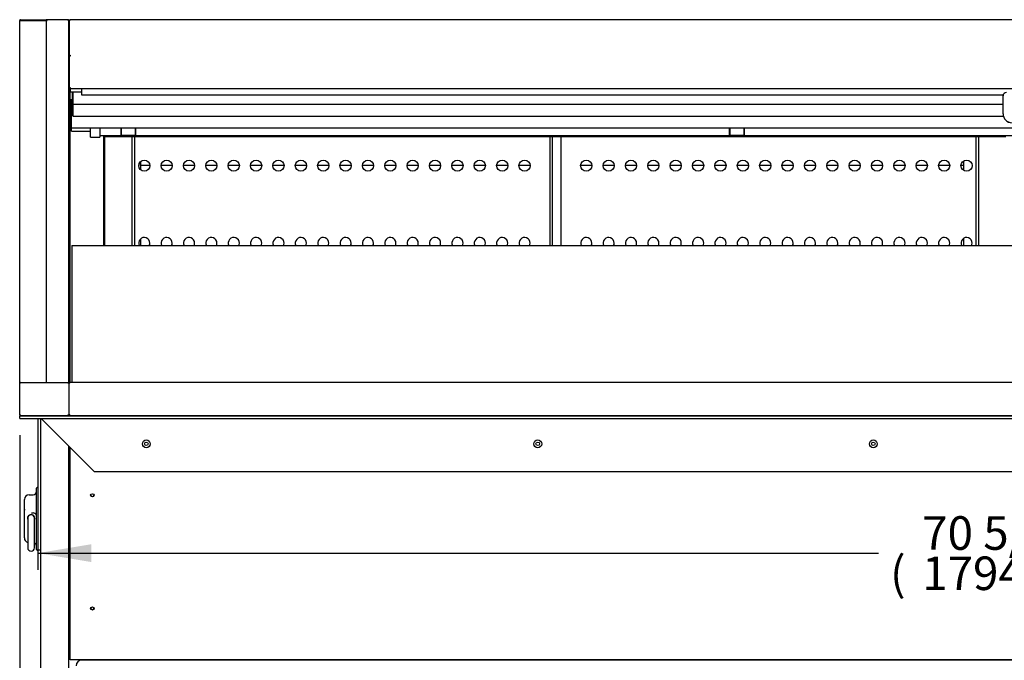
# Model space of a CAD drawing. Units: millimetres. Extents: x 0 to 5143, y 0 to 3089.
# Drawn here: x 1815 to 2696, y 855 to 1427 of the extents above; entities that cross this region are included whole.
import ezdxf
from ezdxf.enums import TextEntityAlignment as Align

# ---------------------------------------------------------------- set-up
doc = ezdxf.new("R2010")
doc.units = ezdxf.units.MM
for name, color, linetype in [('BY2-13_PL', 7, 'Continuous'), ('BY2-13_ROUND_BAR', 7, 'Continuous'), ('Default', 7, 'Continuous'), ('LED-램프-1700', 7, 'Continuous'), ('LED-램프홀더', 7, 'Continuous'), ('LED-소켓1', 7, 'Continuous'), ('TOM-72L-UF-3S-나이', 7, 'Continuous'), ('TOM-72L-UF-3S-토출', 7, 'Continuous'), ('TOM-72L-UF-I-전면몰', 7, 'Continuous'), ('TOM-72L-UF-기계실코팅', 7, 'Continuous'), ('TOM-72L-UF-발포커버', 7, 'Continuous'), ('TOM-72L-UF-유리스톱퍼', 7, 'Continuous'), ('TOM-72L-UFD-1S-내', 7, 'Continuous'), ('TOM-72L-UFD-문레일받', 7, 'Continuous'), ('TOM-72L-UFD-문유리고', 7, 'Continuous'), ('TOM-72L-UFD-문틀상하', 7, 'Continuous'), ('TOM-72L-UFD-발포하부', 7, 'Continuous'), ('TOM-72L-UFD-상부커버', 7, 'Continuous'), ('TOM-72L-UFD-천정', 7, 'Continuous'), ('TOM-72L-UFI-중간브라', 7, 'Continuous'), ('TOM-L-UF-1S-측판유리', 7, 'Continuous'), ('TOM-L-UF-I-측판외장전', 7, 'Continuous'), ('TOM-L-UF-I-측판하부외', 7, 'Continuous'), ('TOM-L-UFD-1S-문손잡', 7, 'Continuous'), ('TOM-L-UFD-1S-문유리', 7, 'Continuous'), ('TOM-L-UFD-1S-문틀좌', 7, 'Continuous'), ('TOM-L-UFD-1S-후레임', 7, 'Continuous'), ('TOM-L-UFD-1SI-측판', 7, 'Continuous'), ('TOM-드레인트랩', 7, 'Continuous'), ('나이트_손잡이', 7, 'Continuous'), ('나이트_판-1726', 7, 'Continuous'), ('쿨러하부햇다3구-L-UF-1', 7, 'Continuous')]:
    doc.layers.add(name, color=color, linetype=linetype)
doc.styles.add('SEACAD_Arial', font='arial.ttf')

# ---------------------------------------------------------------- blocks, each defined once
blk = doc.blocks.new('SE')
at = {"layer": 'BY2-13_PL', "color": 7, "linetype": 'Continuous'}
for p, q in [((-2097.96, 1608.09), (-2097.96, 1611.59)), ((-2097.46, 1612.09), (-2096.76, 1612.09)), ((-2104.56, 1605.68), (-2100.96, 1605.68)), ((-2097.96, 1589.54), (-2097.96, 1608.09)), ((-2108.76, 1592.58), (-2108.76, 1601.48)), ((-2108.76, 1585.51), (-2108.76, 1592.58)), ((-2108.76, 1567.16), (-2108.76, 1585.51)), ((-2108.7, 1592.72), (-2108.69, 1591.9)), ((-2105.91, 1585.51), (-2105.65, 1585.51)), ((-2102.33, 1589.51), (-2100.96, 1589.51)), ((-2097.96, 1589.3), (-2097.96, 1589.54)), ((-2097.96, 1584.76), (-2097.96, 1589.3)), ((-2097.96, 1583.31), (-2097.96, 1584.76)), ((-2097.96, 1559.21), (-2097.96, 1583.31)), ((-2097.96, 1556.71), (-2097.96, 1559.21)), ((-2097.46, 1556.21), (-2096.76, 1556.21))]:
    blk.add_line(p, q, dxfattribs=at)
for centre, radius, start, end in [((-2097.46, 1611.59), 0.5, 90, 180), ((-2104.56, 1601.48), 4.2, 90, 180), ((-2100.96, 1608.68), 3, 270, 0), ((-2102.76, 1584.71), 3.25, 165.74978, 202.22935), ((-2102.76, 1584.71), 3.25, 123.62685, 165.75439), ((-2100.39, 1584.94), 5.17, 155.34446, 167.56349), ((-2102.76, 1584.71), 3.25, 90, 123.63128), ((-2102.76, 1584.71), 3.25, 56.36609, 90.00075), ((-2100.96, 1586.51), 3, 21.34635, 90), ((-2103.01, 1584.54), 3.53, 16.0157, 54.60503), ((-2102.76, 1584.71), 3.25, 339.16757, 14.25219), ((-2104.56, 1567.16), 4.2, 180.00076, 253.16895), ((-2100.96, 1559.96), 3, 0, 66.42182), ((-2097.46, 1556.71), 0.5, 180, 270)]:
    blk.add_arc(centre, radius, start, end, dxfattribs=at)
blk.add_open_spline([(-2108.76, 1592.58), (-2108.76, 1592.61), (-2108.76, 1592.67), (-2108.74, 1592.75), (-2108.73, 1592.8), (-2108.73, 1592.81)], degree=3, knots=[0, 0, 0, 0, 0.0338298, 0.06767162, 0.0907005, 0.0907005, 0.0907005, 0.0907005], dxfattribs=at)
at = {"layer": 'BY2-13_ROUND_BAR', "color": 7, "linetype": 'Continuous'}
for p, q in [((-2105.76, 1584.71), (-2105.76, 1580.71)), ((-2099.76, 1580.71), (-2099.76, 1584.71)), ((-2105.76, 1580.71), (-2105.76, 1562.21)), ((-2099.76, 1562.21), (-2099.76, 1580.71)), ((-2105.76, 1562.21), (-2105.76, 1558.21)), ((-2099.76, 1558.21), (-2099.76, 1562.21))]:
    blk.add_line(p, q, dxfattribs=at)
for centre, start, end in [((-2102.76, 1584.71), 0, 180), ((-2102.76, 1558.21), 180, 0)]:
    blk.add_arc(centre, 3, start, end, dxfattribs=at)
at = {"layer": 'LED-램프-1700', "color": 7, "linetype": 'Continuous'}
blk.add_line((-2041.36, 1927.07), (-358.16, 1927.07), dxfattribs=at)
at = {"layer": 'LED-램프홀더', "color": 7, "linetype": 'Continuous'}
for p, q in [((-2022.26, 1927.7), (-2022.26, 1933.91)), ((-2022.16, 1933.91), (-2022.16, 1927.63)), ((-2009.36, 1927.63), (-2009.36, 1933.91)), ((-2009.26, 1933.91), (-2009.26, 1927.7)), ((-1478.26, 1927.7), (-1478.26, 1933.91)), ((-1478.16, 1933.91), (-1478.16, 1927.63)), ((-1465.36, 1927.63), (-1465.36, 1933.91)), ((-1465.26, 1933.91), (-1465.26, 1927.7)), ((-2022.26, 1927.7), (-2022.26, 1927.35)), ((-2022.16, 1927.25), (-2009.36, 1927.25)), ((-2022.16, 1927.02), (-2009.36, 1927.02)), ((-2009.26, 1927.35), (-2009.26, 1927.7)), ((-1478.26, 1927.7), (-1478.26, 1927.35)), ((-1478.16, 1927.25), (-1465.36, 1927.25)), ((-1478.16, 1927.02), (-1465.36, 1927.02)), ((-1465.26, 1927.35), (-1465.26, 1927.7))]:
    blk.add_line(p, q, dxfattribs=at)
for centre, start, end in [((-2022.16, 1927.35), 180, 270), ((-2022.16, 1927.12), 207.45612, 270), ((-2009.36, 1927.35), 270, 0), ((-2009.36, 1927.12), 270, 332.54388), ((-1478.16, 1927.35), 180, 270), ((-1478.16, 1927.12), 207.45612, 270), ((-1465.36, 1927.35), 270, 0), ((-1465.36, 1927.12), 270, 332.54388)]:
    blk.add_arc(centre, 0.1, start, end, dxfattribs=at)
at = {"layer": 'LED-소켓1', "color": 7, "linetype": 'Continuous'}
for p, q in [((-2049.76, 1925.62), (-2049.76, 1933.91)), ((-2041.36, 1933.91), (-2041.36, 1925.62)), ((-2049.56, 1925.42), (-2041.56, 1925.42))]:
    blk.add_line(p, q, dxfattribs=at)
for centre, start, end in [((-2049.56, 1925.62), 180, 270), ((-2041.56, 1925.62), 270, 0)]:
    blk.add_arc(centre, 0.2, start, end, dxfattribs=at)
at = {"layer": 'TOM-72L-UF-3S-나이', "color": 7, "linetype": 'Continuous'}
for p, q in [((-2067.96, 1998.3), (-2067.96, 1998.29)), ((-2067.96, 1969.54), (-2067.96, 1966.41)), ((-2067.96, 1966.41), (-2067.96, 1965.7)), ((-2057.76, 1965.7), (-2067.96, 1965.7))]:
    blk.add_line(p, q, dxfattribs=at)
at = {"layer": 'TOM-72L-UF-3S-토출', "color": 7, "linetype": 'Continuous'}
for p, q in [((-2065.46, 1965.7), (-2065.46, 1956.14)), ((-2065.46, 1956.14), (-2065.46, 1954.9)), ((-2065.46, 1954.9), (-1233.76, 1954.9)), ((-2065.46, 1954.9), (-2065.46, 1945.64)), ((-2065.46, 1945.64), (-2065.46, 1944.4)), ((-2065.46, 1944.4), (-1233.51, 1944.4))]:
    blk.add_line(p, q, dxfattribs=at)
at = {"layer": 'TOM-72L-UF-I-전면몰', "color": 7, "linetype": 'Continuous'}
for p, q in [((-2068.55, 1705.5), (-2068.76, 1705.5)), ((-2068.76, 1705.49), (-2068.76, 1705.5)), ((-2068.76, 1677.13), (-2068.76, 1705.49)), ((-2068.06, 1705.51), (-2068.55, 1706)), ((-2068.05, 1705.5), (-2068.55, 1705.5)), ((-331.47, 1706.21), (-2068.05, 1706.21)), ((-2068.05, 1705.5), (-2068.05, 1706.21)), ((-2068.76, 1677.12), (-2068.76, 1677.13)), ((-2068.55, 1677.12), (-2068.76, 1677.12)), ((-2068.05, 1677.12), (-2068.55, 1677.12)), ((-2068.06, 1677.11), (-2068.55, 1676.62)), ((-2068.05, 1676.41), (-2068.05, 1677.12)), ((-331.47, 1676.41), (-2068.05, 1676.41))]:
    blk.add_line(p, q, dxfattribs=at)
for centre, radius, start, end in [((-2068.05, 1705.5), 0.714, 135.12732, 179.87268), ((-2068.57, 1703.21), 2.29, 89.55638, 94.76944), ((-2068.05, 1705.5), 0.71, 90, 135), ((-2068.05, 1705.5), 0.01, 90, 135), ((-2068.05, 1705.5), 0.0101, 135.23597, 179.76403), ((-2068.57, 1679.41), 2.29, 265.23056, 270.44362), ((-2068.05, 1677.12), 0.714, 180.12732, 224.87268), ((-2068.05, 1677.12), 0.71, 225, 270), ((-2068.05, 1677.12), 0.0101, 180.23597, 224.76403), ((-2068.05, 1677.12), 0.01, 225, 270)]:
    blk.add_arc(centre, radius, start, end, dxfattribs=at)
at = {"layer": 'TOM-72L-UF-기계실코팅', "color": 7, "linetype": 'Continuous'}
blk.add_line((-341.96, 1457.74), (-2057.56, 1457.74), dxfattribs=at)
blk.add_arc((-2057.56, 1452.74), 5, 90, 180, dxfattribs=at)
at = {"layer": 'TOM-72L-UF-발포커버', "color": 7, "linetype": 'Continuous'}
for p, q in [((-2067.96, 1676.4), (-2067.96, 1676.41)), ((-2067.96, 1676.21), (-2067.96, 1676.4))]:
    blk.add_line(p, q, dxfattribs=at)
at = {"layer": 'TOM-72L-UF-유리스톱퍼', "color": 7, "linetype": 'Continuous'}
for q in [(-2066.46, 1706.21), (-333.06, 1828.51)]:
    blk.add_line((-2066.46, 1828.51), q, dxfattribs=at)
at = {"layer": 'TOM-72L-UFD-1S-내', "color": 7, "linetype": 'Continuous'}
for centre in [(-2001.57, 1900.03), (-1981.57, 1900.03), (-1961.57, 1900.03), (-1941.57, 1900.03), (-1921.57, 1900.03), (-1901.57, 1900.03), (-1881.57, 1900.03), (-1861.57, 1900.03), (-1841.57, 1900.03), (-1821.57, 1900.03), (-1801.57, 1900.03), (-1781.57, 1900.03), (-1761.57, 1900.03), (-1741.57, 1900.03), (-1721.57, 1900.03), (-1701.57, 1900.03), (-1681.57, 1900.03), (-1661.57, 1900.03), (-1606.4, 1900.03), (-1586.4, 1900.03), (-1566.4, 1900.03), (-1546.4, 1900.03), (-1526.4, 1900.03), (-1506.4, 1900.03), (-1486.4, 1900.03), (-1466.4, 1900.03), (-1446.4, 1900.03), (-1426.4, 1900.03), (-1406.4, 1900.03), (-1386.4, 1900.03), (-1366.4, 1900.03), (-1346.4, 1900.03), (-1326.4, 1900.03), (-1306.4, 1900.03), (-1286.4, 1900.03), (-1266.4, 1900.03)]:
    blk.add_circle(centre, 5, dxfattribs=at)
for centre, start, end in [((-2001.57, 1830.75), 0, 206.55928), ((-1981.57, 1830.75), 0, 206.55928), ((-1961.57, 1830.75), 0, 206.55928), ((-1941.57, 1830.75), 0, 206.55928), ((-1921.57, 1830.75), 0, 206.55928), ((-1901.57, 1830.75), 0, 206.55928), ((-1881.57, 1830.75), 0, 206.55928), ((-1861.57, 1830.75), 0, 206.55928), ((-1841.57, 1830.75), 0, 206.55928), ((-1821.57, 1830.75), 0, 206.55928), ((-1801.57, 1830.75), 0, 206.55928), ((-1781.57, 1830.75), 0, 206.55928), ((-1761.57, 1830.75), 0, 206.55928), ((-1741.57, 1830.75), 0, 206.55928), ((-1721.57, 1830.75), 0, 206.55928), ((-1701.57, 1830.75), 0, 206.55928), ((-1681.57, 1830.75), 0, 206.55928), ((-1661.57, 1830.75), 0, 206.55928), ((-1606.4, 1830.75), 0, 206.55928), ((-1586.4, 1830.75), 0, 206.55928), ((-1566.4, 1830.75), 0, 206.55928), ((-1546.4, 1830.75), 0, 206.55928), ((-1526.4, 1830.75), 0, 206.55928), ((-1506.4, 1830.75), 0, 206.55928), ((-1486.4, 1830.75), 0, 206.55928), ((-1466.4, 1830.75), 0, 206.55928), ((-1446.4, 1830.75), 0, 206.55928), ((-1426.4, 1830.75), 0, 206.55928), ((-1406.4, 1830.75), 0, 206.55928), ((-1386.4, 1830.75), 0, 206.55928), ((-1366.4, 1830.75), 0, 206.55928), ((-1346.4, 1830.75), 0, 206.55928), ((-1326.4, 1830.75), 0, 206.55928), ((-1306.4, 1830.75), 0, 206.55928), ((-1286.4, 1830.75), 0, 206.55928), ((-1266.4, 1830.75), 0, 206.55928), ((-2001.57, 1830.75), 333.44072, 0), ((-1981.57, 1830.75), 333.44072, 0), ((-1961.57, 1830.75), 333.44072, 0), ((-1941.57, 1830.75), 333.44072, 0), ((-1921.57, 1830.75), 333.44072, 0), ((-1901.57, 1830.75), 333.44072, 0), ((-1881.57, 1830.75), 333.44072, 0), ((-1861.57, 1830.75), 333.44072, 0), ((-1841.57, 1830.75), 333.44072, 0), ((-1821.57, 1830.75), 333.44072, 0), ((-1801.57, 1830.75), 333.44072, 0), ((-1781.57, 1830.75), 333.44072, 0), ((-1761.57, 1830.75), 333.44072, 0), ((-1741.57, 1830.75), 333.44072, 0), ((-1721.57, 1830.75), 333.44072, 0), ((-1701.57, 1830.75), 333.44072, 0), ((-1681.57, 1830.75), 333.44072, 0), ((-1661.57, 1830.75), 333.44072, 0), ((-1606.4, 1830.75), 333.44072, 0), ((-1586.4, 1830.75), 333.44072, 0), ((-1566.4, 1830.75), 333.44072, 0), ((-1546.4, 1830.75), 333.44072, 0), ((-1526.4, 1830.75), 333.44072, 0), ((-1506.4, 1830.75), 333.44072, 0), ((-1486.4, 1830.75), 333.44072, 0), ((-1466.4, 1830.75), 333.44072, 0), ((-1446.4, 1830.75), 333.44072, 0), ((-1426.4, 1830.75), 333.44072, 0), ((-1406.4, 1830.75), 333.44072, 0), ((-1386.4, 1830.75), 333.44072, 0), ((-1366.4, 1830.75), 333.44072, 0), ((-1346.4, 1830.75), 333.44072, 0), ((-1326.4, 1830.75), 333.44072, 0), ((-1306.4, 1830.75), 333.44072, 0), ((-1286.4, 1830.75), 333.44072, 0), ((-1266.4, 1830.75), 333.44072, 0)]:
    blk.add_arc(centre, 5, start, end, dxfattribs=at)
at = {"layer": 'TOM-72L-UFD-문레일받', "color": 7, "linetype": 'Continuous'}
for p in [(-2037.21, 1927.07), (-2036.96, 1926.65)]:
    blk.add_line(p, (-2037.21, 1926.65), dxfattribs=at)
at = {"layer": 'TOM-72L-UFD-문유리고', "color": 7, "linetype": 'Continuous'}
for p, q in [((-2004.96, 1900.82), (-2004.96, 1903.71)), ((-1268.76, 1900.82), (-1268.76, 1904.43)), ((-2004.96, 1900.04), (-2004.96, 1900.82)), ((-1996.57, 1900.04), (-2004.96, 1900.04)), ((-1976.57, 1900.04), (-1986.57, 1900.04)), ((-1956.57, 1900.04), (-1966.57, 1900.04)), ((-1936.57, 1900.04), (-1946.57, 1900.04)), ((-1916.57, 1900.04), (-1926.57, 1900.04)), ((-1896.57, 1900.04), (-1906.57, 1900.04)), ((-1876.57, 1900.04), (-1886.57, 1900.04)), ((-1856.57, 1900.04), (-1866.57, 1900.04)), ((-1836.57, 1900.04), (-1846.57, 1900.04)), ((-1816.57, 1900.04), (-1826.57, 1900.04)), ((-1796.57, 1900.04), (-1806.57, 1900.04)), ((-1776.57, 1900.04), (-1786.57, 1900.04)), ((-1756.57, 1900.04), (-1766.57, 1900.04)), ((-1736.57, 1900.04), (-1746.57, 1900.04)), ((-1716.57, 1900.04), (-1726.57, 1900.04)), ((-1696.57, 1900.04), (-1706.57, 1900.04)), ((-1676.57, 1900.04), (-1686.57, 1900.04)), ((-1656.57, 1900.04), (-1666.57, 1900.04)), ((-1601.4, 1900.04), (-1611.4, 1900.04)), ((-1581.4, 1900.04), (-1591.4, 1900.04)), ((-1561.4, 1900.04), (-1571.4, 1900.04)), ((-1541.4, 1900.04), (-1551.4, 1900.04)), ((-1521.4, 1900.04), (-1531.4, 1900.04)), ((-1501.4, 1900.04), (-1511.4, 1900.04)), ((-1481.4, 1900.04), (-1491.4, 1900.04)), ((-1461.4, 1900.04), (-1471.4, 1900.04)), ((-1441.4, 1900.04), (-1451.4, 1900.04)), ((-1421.4, 1900.04), (-1431.4, 1900.04)), ((-1401.4, 1900.04), (-1411.4, 1900.04)), ((-1381.4, 1900.04), (-1391.4, 1900.04)), ((-1361.4, 1900.04), (-1371.4, 1900.04)), ((-1341.4, 1900.04), (-1351.4, 1900.04)), ((-1321.4, 1900.04), (-1331.4, 1900.04)), ((-1301.4, 1900.04), (-1311.4, 1900.04)), ((-1281.4, 1900.04), (-1291.4, 1900.04)), ((-1268.76, 1900.04), (-1271.4, 1900.04)), ((-1268.76, 1900.04), (-1268.76, 1900.82))]:
    blk.add_line(p, q, dxfattribs=at)
at = {"layer": 'TOM-72L-UFD-문틀상하', "color": 7, "linetype": 'Continuous'}
for p, q in [((-2068.46, 1964.04), (-2068.96, 1964.04)), ((-2068.96, 1960.04), (-2068.06, 1959.14)), ((-2067.96, 1959.04), (-2068.06, 1959.14)), ((-2068.76, 1691.52), (-2068.96, 1691.32)), ((-2068.96, 1687.32), (-2068.76, 1687.32))]:
    blk.add_line(p, q, dxfattribs=at)
at = {"layer": 'TOM-72L-UFD-발포하부', "color": 7, "linetype": 'Continuous'}
for p, q in [((-2067.96, 1636.56), (-2067.96, 1648.1)), ((-2067.96, 1636.28), (-2067.96, 1636.56)), ((-2067.96, 1482.54), (-2067.96, 1636.28)), ((-2067.96, 1482.54), (-2067.96, 1482.54)), ((-2067.96, 1458.55), (-2067.96, 1482.54)), ((-2067.96, 1458.04), (-2067.96, 1458.55)), ((-331.56, 1458.04), (-2067.96, 1458.04))]:
    blk.add_line(p, q, dxfattribs=at)
for centre in [(-1999.76, 1651.21), (-1649.76, 1651.21), (-1349.76, 1651.21)]:
    blk.add_circle(centre, 1.6, dxfattribs=at)
for centre, major_axis in [((-2047.96, 1605.21), (1.6, 0)), ((-2047.96, 1504.01), (-1.6, 0))]:
    blk.add_ellipse(centre, major_axis=major_axis, ratio=0.843385, dxfattribs=at)
for centre, major_axis, start_param, end_param in [((-2047.96, 1605.48), (1.6, 0), 3.241303, 6.183475), ((-2047.96, 1504.28), (-1.6, 0), 0.09971, 3.041883)]:
    blk.add_ellipse(centre, major_axis=major_axis, ratio=0.843385, start_param=start_param, end_param=end_param, dxfattribs=at)
at = {"layer": 'TOM-72L-UFD-상부커버', "color": 7, "linetype": 'Continuous'}
for p, q in [((-2068.46, 2029.73), (-2068.46, 2029.74)), ((-2068.46, 1998.3), (-2068.46, 2029.73)), ((-2068.01, 2030.1), (-2068.22, 2030.31)), ((-2067.65, 2030.14), (-2067.65, 2030.55)), ((-331.87, 2030.55), (-2067.65, 2030.55)), ((-2067.66, 1998.3), (-2068.46, 1998.3)), ((-2068.46, 1998.28), (-2068.46, 1998.3)), ((-2067.66, 1998.29), (-2068.22, 1998.58)), ((-2067.65, 1998.29), (-2067.65, 1998.7)), ((-2068.46, 1969.54), (-2068.46, 1998.28)), ((-2068.22, 1998.29), (-2067.65, 1998.29)), ((-2068.46, 1968.95), (-2068.46, 1969.54)), ((-2067.65, 1969.54), (-2068.46, 1969.54)), ((-2068.46, 1960.76), (-2068.46, 1968.95)), ((-2068.46, 1968.95), (-2067.96, 1968.95)), ((-2067.65, 1968.73), (-2067.65, 1969.54)), ((-331.87, 1968.73), (-2067.65, 1968.73))]:
    blk.add_line(p, q, dxfattribs=at)
for centre, radius, start, end in [((-2067.64, 2029.73), 0.818, 135.23597, 179.76403), ((-2067.65, 2029.74), 0.81, 90, 135), ((-2068.24, 1995.34), 2.95, 89.5923, 94.19988), ((-2067.65, 1960.76), 0.81, 180, 247.49798)]:
    blk.add_arc(centre, radius, start, end, dxfattribs=at)
for centre, major_axis in [((-2067.65, 2029.74), (-0.81, 0)), ((-2067.65, 1998.29), (-0.81, 0)), ((-2067.65, 1998.29), (-0.01, 0))]:
    blk.add_ellipse(centre, major_axis=major_axis, ratio=0.5, start_param=4.712389, end_param=5.497787, dxfattribs=at)
for points in [[(-2068.46, 2029.73), (-2068.46, 2029.84), (-2068.37, 2029.94), (-2068.22, 2030.02)], [(-2068.22, 1998.58), (-2068.37, 1998.5), (-2068.46, 1998.4), (-2068.46, 1998.3)]]:
    blk.add_open_spline(points, degree=3, dxfattribs=at)
blk.add_open_spline([(-2067.79, 1998.3), (-2067.78, 1998.3), (-2067.78, 1998.31), (-2067.77, 1998.32), (-2067.75, 1998.33), (-2067.74, 1998.33), (-2067.74, 1998.33)], degree=3, knots=[0, 0, 0, 0, 0.26224, 0.515683, 0.761266, 1, 1, 1, 1], dxfattribs=at)
at = {"layer": 'TOM-72L-UFD-천정', "color": 7, "linetype": 'Continuous'}
for p, q in [((-2067.46, 1950.02), (-2067.46, 1959.3)), ((-2067.46, 1959.3), (-2066.76, 1959.3)), ((-2066.76, 1950.02), (-2066.76, 1959.3)), ((-2067.46, 1946.14), (-2067.46, 1950.02)), ((-2065.46, 1950.01), (-2066.75, 1950.01)), ((-2066.75, 1950.01), (-2066.75, 1949.84)), ((-2066.75, 1949.84), (-2066.75, 1944.79)), ((-2066.75, 1935.15), (-2066.75, 1944.79)), ((-2065.46, 1944.79), (-2066.75, 1944.79)), ((-2066.75, 1933.91), (-2066.75, 1935.15)), ((-2066.75, 1930.95), (-2066.75, 1933.91)), ((-2066.75, 1933.91), (-1212.79, 1933.91)), ((-2066.75, 1930.95), (-2049.76, 1930.95)), ((-2036.96, 1927.07), (-2036.96, 1926.65)), ((-2036.96, 1926.65), (-2036.96, 1925.95)), ((-2036.96, 1925.95), (-1231.26, 1925.95))]:
    blk.add_line(p, q, dxfattribs=at)
blk.add_arc((-2066.75, 1950.02), 0.01, 180, 270, dxfattribs=at)
for centre, major_axis, start_param, end_param in [((-2066.75, 1950.02), (-0.71, 0), 0, 1.570796), ((-2066.75, 1946.14), (0.71, 0), 3.141593, 4.712389)]:
    blk.add_ellipse(centre, major_axis=major_axis, ratio=0.999848, start_param=start_param, end_param=end_param, dxfattribs=at)
at = {"layer": 'TOM-72L-UFI-중간브라', "color": 7, "linetype": 'Continuous'}
for p, q in [((-2112.94, 1676.21), (-286.58, 1676.21)), ((-2112.94, 1673.91), (-2112.94, 1676.21)), ((-2112.94, 1673.91), (-286.58, 1673.91)), ((-2096.76, 1673.91), (-2096.76, 1673.91)), ((-2096.76, 1673.9), (-2096.76, 1556.21)), ((-2096.76, 1673.9), (-2094.46, 1673.9)), ((-2094.46, 1673.9), (-2094.46, 1556.21)), ((-2093.77, 1673.91), (-2093.77, 1673.91)), ((-2046.07, 1626.21), (-2093.76, 1673.9)), ((-353.45, 1626.21), (-2046.07, 1626.21)), ((-2094.46, 1556.21), (-2096.76, 1556.21))]:
    blk.add_line(p, q, dxfattribs=at)
for centre in [(-1999.76, 1651.21), (-1649.76, 1651.21), (-1349.76, 1651.21)]:
    blk.add_circle(centre, 3.5, dxfattribs=at)
for centre, radius, start, end in [((-2096.77, 1673.9), 0.01, 45, 90), ((-2096.77, 1673.9), 0.0101, 0.23597, 44.76403), ((-2093.81, 1673.86), 0.0626, 43.16157, 52.84398)]:
    blk.add_arc(centre, radius, start, end, dxfattribs=at)
at = {"layer": 'TOM-L-UF-1S-측판유리', "color": 7, "linetype": 'Continuous'}
for p, q in [((-2088.96, 2029.81), (-2088.96, 2029.83)), ((-2088.96, 2029.83), (-2088.26, 2029.83)), ((-2088.96, 1706.21), (-2088.96, 2029.81)), ((-2088.25, 2029.83), (-2088.25, 2030.54)), ((-2069.67, 2030.54), (-2088.25, 2030.54)), ((-2069.67, 2029.83), (-2069.67, 2030.54)), ((-2069.66, 2029.83), (-2068.96, 2029.83)), ((-2068.96, 2029.81), (-2068.96, 2029.83)), ((-2068.96, 1705.4), (-2068.96, 2029.81)), ((-2068.46, 2020.04), (-2068.95, 2020.04)), ((-2068.46, 2019.34), (-2068.95, 2019.34))]:
    blk.add_line(p, q, dxfattribs=at)
for centre, radius, start, end in [((-2088.25, 2029.83), 0.71, 90, 180), ((-2088.25, 2017.21), 12.62, 90.00154, 93.22553), ((-2088.25, 2029.83), 0.0103, 91.73886, 178.26114), ((-2069.67, 2029.83), 0.71, 0, 90), ((-2069.67, 2029.83), 0.01, 0, 90), ((-2069.63, 2018.62), 11.21, 86.57069, 90.20223), ((-2068.95, 2020.05), 0.01, 180, 270)]:
    blk.add_arc(centre, radius, start, end, dxfattribs=at)
at = {"layer": 'TOM-L-UF-I-측판외장전', "color": 7, "linetype": 'Continuous'}
for p, q in [((-2112.94, 1677.22), (-2112.94, 1705.4)), ((-2112.13, 1705.4), (-2112.94, 1705.4)), ((-2112.13, 1706.21), (-2112.12, 1706.21)), ((-2112.13, 1705.97), (-2112.13, 1706.21)), ((-2112.13, 1705.4), (-2112.13, 1705.97)), ((-2112.12, 1706.21), (-2069.77, 1706.21)), ((-2069.77, 1706.21), (-2069.77, 1705.4)), ((-2068.96, 1705.4), (-2069.77, 1705.4)), ((-2068.96, 1705.4), (-2068.96, 1677.22)), ((-2112.94, 1677.22), (-2112.13, 1677.22)), ((-2112.13, 1676.65), (-2112.13, 1677.22)), ((-2112.13, 1676.65), (-2112.13, 1676.41)), ((-2112.12, 1676.41), (-2112.13, 1676.41)), ((-2069.78, 1676.41), (-2112.12, 1676.41)), ((-2069.77, 1676.41), (-2069.78, 1676.41)), ((-2069.77, 1677.22), (-2068.96, 1677.22)), ((-2069.77, 1677.22), (-2069.77, 1676.65)), ((-2069.77, 1676.65), (-2069.77, 1676.41)), ((-2069.76, 1677.21), (-2069.2, 1676.65))]:
    blk.add_line(p, q, dxfattribs=at)
for centre, radius, start, end in [((-2112.13, 1705.4), 0.81, 90, 180), ((-2112.13, 1705.4), 0.01, 90, 180), ((-2109.18, 1706), 2.95, 175.8001, 180.40772), ((-2112.13, 1677.22), 0.81, 180, 270), ((-2112.13, 1677.22), 0.01, 180, 270), ((-2109.18, 1676.63), 2.95, 179.5923, 184.19988), ((-2072.72, 1676.63), 2.95, 355.8001, 0.40772), ((-2069.77, 1677.22), 0.0101, 270.23597, 314.76403), ((-2069.77, 1677.23), 0.814, 270.12732, 314.87268), ((-2069.77, 1677.22), 0.01, 315, 0), ((-2069.77, 1677.22), 0.81, 315, 0)]:
    blk.add_arc(centre, radius, start, end, dxfattribs=at)
at = {"layer": 'TOM-L-UF-I-측판하부외', "color": 7, "linetype": 'Continuous'}
for p, q in [((-2093.96, 1676.21), (-2093.96, 1676.41)), ((-2093.96, 1294.06), (-2093.96, 1673.91)), ((-2068.96, 1676.21), (-2068.96, 1677.19)), ((-2068.96, 1294.06), (-2068.96, 1649.1))]:
    blk.add_line(p, q, dxfattribs=at)
at = {"layer": 'TOM-L-UFD-1S-문손잡', "color": 7, "linetype": 'Continuous'}
for p, q in [((-2037.16, 1926.65), (-2037.16, 1828.51)), ((-2012.66, 1925.95), (-2012.66, 1828.51)), ((-2010.16, 1925.95), (-2010.16, 1828.51)), ((-1638.99, 1925.95), (-1638.99, 1828.51)), ((-1636.99, 1925.95), (-1636.99, 1828.51)), ((-1628.99, 1925.95), (-1628.99, 1828.51)), ((-1257.81, 1828.51), (-1257.81, 1925.95)), ((-1255.31, 1828.51), (-1255.31, 1925.95))]:
    blk.add_line(p, q, dxfattribs=at)
at = {"layer": 'TOM-L-UFD-1S-문유리', "color": 7, "linetype": 'Continuous'}
for p, q in [((-2004.96, 1903.7), (-2004.96, 1896.35)), ((-1268.76, 1895.62), (-1268.76, 1904.43)), ((-2004.96, 1834.42), (-2004.96, 1828.51)), ((-1268.76, 1828.51), (-1268.76, 1835.15))]:
    blk.add_line(p, q, dxfattribs=at)
at = {"layer": 'TOM-L-UFD-1S-문틀좌', "color": 7, "linetype": 'Continuous'}
for p, q in [((-2068.96, 1960.04), (-2067.96, 1959.04)), ((-2068.76, 1691.52), (-2068.96, 1691.32))]:
    blk.add_line(p, q, dxfattribs=at)
at = {"layer": 'TOM-L-UFD-1S-후레임', "color": 7, "linetype": 'Continuous'}
for p, q in [((-2067.96, 1945.82), (-2067.96, 1965.7)), ((-2065.66, 1950.01), (-2065.66, 1965.7)), ((-2067.96, 1945.82), (-2067.38, 1945.82)), ((-2067.96, 1706.21), (-2067.96, 1945.82)), ((-2037.96, 1927.07), (-2037.96, 1828.51))]:
    blk.add_line(p, q, dxfattribs=at)
at = {"layer": 'TOM-L-UFD-1SI-측판', "color": 7, "linetype": 'Continuous'}
for p, q in [((-2112.94, 1705.4), (-2112.94, 2029.73)), ((-2112.13, 2029.73), (-2112.94, 2029.73)), ((-2112.13, 2030.54), (-2089.16, 2030.54)), ((-2112.13, 2029.74), (-2089.16, 2029.74)), ((-2089.97, 2029.73), (-2112.13, 2029.73)), ((-2089.16, 2029.73), (-2089.97, 2029.73)), ((-2089.16, 2029.74), (-2089.16, 2030.54)), ((-2088.25, 2030.54), (-2089.16, 2030.54)), ((-2088.96, 2029.74), (-2089.16, 2029.74)), ((-2089.16, 2029.73), (-2089.16, 1706.21)), ((-2089.15, 2029.73), (-2089.16, 2029.73)), ((-2089.15, 2029.73), (-2088.96, 2029.73)), ((-2068.46, 2020.04), (-2068.95, 2020.04)), ((-2068.46, 2019.24), (-2068.95, 2019.24))]:
    blk.add_line(p, q, dxfattribs=at)
for centre, radius, start, end in [((-2112.13, 2029.73), 0.81, 90, 180), ((-2112.13, 2029.73), 0.01, 90, 180), ((-2069.77, 2029.73), 0.81, 0, 82.90835), ((-2068.95, 2020.05), 0.01, 180, 270)]:
    blk.add_arc(centre, radius, start, end, dxfattribs=at)
at = {"layer": 'TOM-드레인트랩', "color": 7, "linetype": 'Continuous'}
for p, q in [((-1989.76, 1458.04), (-1989.76, 1457.74)), ((-1909.76, 1457.74), (-1909.76, 1458.04))]:
    blk.add_line(p, q, dxfattribs=at)
at = {"layer": '나이트_손잡이', "color": 7, "linetype": 'Continuous'}
for p, q in [((-1233.76, 1946.44), (-1233.76, 1962.43)), ((-1233.76, 1946.38), (-1233.76, 1946.44))]:
    blk.add_line(p, q, dxfattribs=at)
for centre, major_axis, start_param, end_param in [((-1230.76, 1962.43), (3, 0), 1.570796, 3.141593), ((-1225.76, 1946.44), (-8, 0), 0, 1.570796), ((-1225.76, 1946.38), (8, 0), 3.141593, 4.712389)]:
    blk.add_ellipse(centre, major_axis=major_axis, ratio=0.999848, start_param=start_param, end_param=end_param, dxfattribs=at)
at = {"layer": '나이트_판-1726', "color": 7, "linetype": 'Continuous'}
for p, q in [((-2057.76, 1968.73), (-2057.76, 1963.37)), ((-2057.76, 1963.37), (-1233.61, 1963.37)), ((-2057.76, 1963.25), (-2057.76, 1963.37)), ((-2057.76, 1963.25), (-1233.65, 1963.25))]:
    blk.add_line(p, q, dxfattribs=at)
at = {"layer": '쿨러하부햇다3구-L-UF-1', "color": 7, "linetype": 'Continuous'}
for p, q in [((-1286.36, 1458.04), (-1286.36, 1457.74)), ((-1273.66, 1457.74), (-1273.66, 1458.04))]:
    blk.add_line(p, q, dxfattribs=at)
blk = doc.blocks.new('GDimGGroup11')
at = {"layer": 'Default', "color": 7, "linetype": 'Continuous'}
blk.add_line((-2112.94, 1658.91), (-2112.94, 792.51), dxfattribs=at)
blk = doc.blocks.new('GDimGGroup18')
at = {"layer": 'Default', "linetype": 'Continuous'}
blk.add_hatch(color=7, dxfattribs=at).paths.add_polyline_path([(-2048.76, 1545.48), (-2048.76, 1561.48), (-2096.76, 1553.48)])
at = {"layer": 'Default', "color": 7, "linetype": 'Continuous'}
for p, q in [((-2096.76, 1600.06), (-2096.76, 1538.48)), ((-2096.76, 1553.48), (-1345.26, 1553.48))]:
    blk.add_line(p, q, dxfattribs=at)
at = {"layer": 'Default', "color": 7, "linetype": 'Continuous', "style": 'SEACAD_Arial'}
for s, p in [('70 5/8', (-1306.06, 1586.48)), ('(', (-1334.76, 1550.48)), ('1794.0 mm', (-1306.06, 1550.48))]:
    blk.add_text(s, height=30, dxfattribs=at).set_placement(p, align=Align.TOP_LEFT)

msp = doc.modelspace()

# ---------------------------------------------------------------- block references
at = {"layer": 'Default'}
for name in ['SE', 'GDimGGroup11', 'GDimGGroup18']:
    msp.add_blockref(name, (3928.34, -603.07), dxfattribs=at)

doc.saveas('drawing.dxf')
